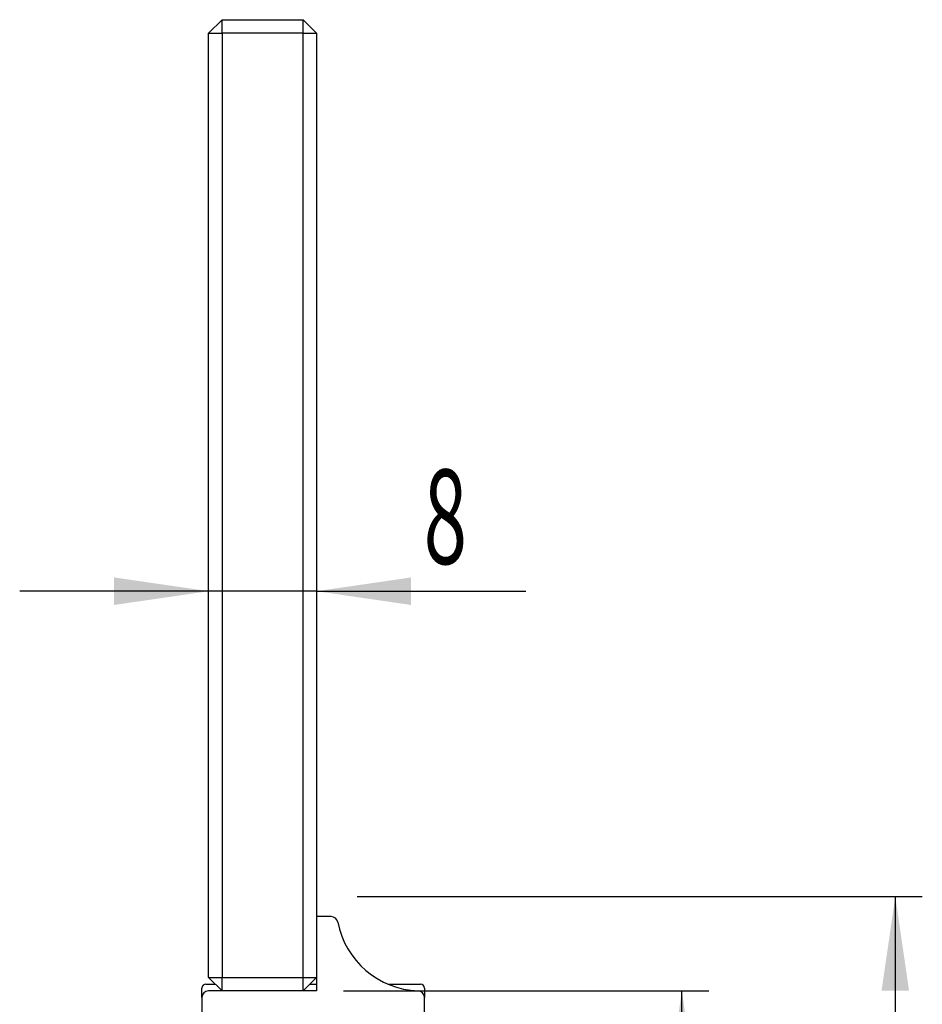
# Model space of a CAD drawing. Extents: x 60 to 285, y 91 to 353.
# Drawn here: x 143 to 177, y 140 to 176 of the extents above; entities that cross this region are included whole.
import ezdxf

# ---------------------------------------------------------------- set-up
doc = ezdxf.new("R2010")
doc.units = 0
doc.layers.get('0').update_dxf_attribs({"linetype": 'CONTINUOUS'})
doc.styles.add('SLDTEXTSTYLE0', font='TXT', dxfattribs={"width": 0.605})
doc.dimstyles.get("Standard").update_dxf_attribs({"dimtxt": 2.5, "dimasz": 2.5, "dimexe": 1.25, "dimexo": 0.625, "dimtad": 1, "dimcen": 2.5, "dimazin": 3, "dimtfac": 1, "dimtmove": 0, "dimatfit": 3})

# ---------------------------------------------------------------- blocks, each defined once
blk = doc.blocks.new('*U9')
at = {"color": 7, "style": 'SLDTEXTSTYLE0', "width": 0.605}
blk.add_text('28', height=3.5, rotation=90, dxfattribs=at).set_placement((166.884, 131.251))
blk = doc.blocks.new('_D')
at = {"color": 7, "linetype": 'CONTINUOUS'}
for p, q in [((155.359, 140.443), (168.895, 140.443)), ((167.895, 126.443), (167.895, 140.443)), ((158.209, 126.443), (168.895, 126.443))]:
    blk.add_line(p, q, dxfattribs=at)
for points in [[(167.895, 140.443), (167.385, 136.943), (168.405, 136.943)], [(167.895, 126.443), (168.405, 129.943), (167.385, 129.943)]]:
    blk.add_solid(points, dxfattribs=at)
blk.add_blockref('*U9', (0, 0))
blk = doc.blocks.new('*U10')
at = {"color": 7, "style": 'SLDTEXTSTYLE0', "width": 0.605}
blk.add_text('8', height=3.5, dxfattribs=at).set_placement((158.329, 156.268))
blk = doc.blocks.new('_D_1')
at = {"color": 7, "linetype": 'CONTINUOUS'}
for p, q in [((150.359, 155.257), (143.359, 155.257)), ((154.359, 155.257), (150.359, 155.257)), ((154.359, 155.257), (162.108, 155.257))]:
    blk.add_line(p, q, dxfattribs=at)
for points in [[(150.359, 155.257), (146.859, 155.767), (146.859, 154.747)], [(154.359, 155.257), (157.859, 154.747), (157.859, 155.767)]]:
    blk.add_solid(points, dxfattribs=at)
blk.add_blockref('*U10', (0, 0))
blk = doc.blocks.new('*U12')
at = {"color": 7, "style": 'SLDTEXTSTYLE0', "width": 0.605}
blk.add_text('35', height=3.5, rotation=90, dxfattribs=at).set_placement((174.792, 133.001))
blk = doc.blocks.new('_D_3')
at = {"color": 7, "linetype": 'CONTINUOUS'}
for p, q in [((155.859, 143.943), (176.804, 143.943)), ((175.804, 143.943), (175.804, 126.443)), ((158.209, 126.443), (176.804, 126.443))]:
    blk.add_line(p, q, dxfattribs=at)
for points in [[(175.804, 143.943), (175.294, 140.443), (176.314, 140.443)], [(175.804, 126.443), (176.314, 129.943), (175.294, 129.943)]]:
    blk.add_solid(points, dxfattribs=at)
blk.add_blockref('*U12', (0, 0))

msp = doc.modelspace()

# ---------------------------------------------------------------- linework, layer by layer
at = {"color": 7, "linetype": 'CONTINUOUS'}
for p, q in [((150.359, 175.943), (150.859, 176.443)), ((150.859, 175.943), (150.859, 176.443)), ((150.859, 176.443), (153.859, 176.443)), ((153.859, 175.943), (153.859, 176.443)), ((154.359, 175.943), (153.859, 176.443)), ((150.359, 175.943), (150.859, 175.943)), ((150.359, 140.943), (150.359, 175.943)), ((153.859, 175.943), (150.859, 175.943)), ((150.859, 175.943), (150.859, 140.943)), ((153.859, 140.943), (153.859, 175.943)), ((153.859, 175.943), (154.359, 175.943)), ((154.359, 175.943), (154.359, 143.193)), ((154.359, 143.193), (154.359, 140.443)), ((154.896, 143.193), (154.359, 143.193)), ((150.359, 140.943), (150.859, 140.943)), ((150.359, 140.943), (150.859, 140.443)), ((150.859, 140.443), (150.859, 140.943)), ((150.859, 140.943), (153.859, 140.943)), ((153.859, 140.943), (154.359, 140.943)), ((153.859, 140.443), (154.359, 140.943)), ((153.859, 140.443), (153.859, 140.943)), ((150.109, 140.193), (150.109, 140.543)), ((150.259, 140.693), (150.609, 140.693)), ((154.109, 140.693), (154.359, 140.693)), ((157, 140.693), (158.209, 140.693)), ((158.359, 140.543), (158.359, 140.193)), ((150.109, 140.193), (150.109, 126.593)), ((154.359, 140.443), (150.359, 140.443)), ((158.359, 126.593), (158.359, 140.193))]:
    msp.add_line(p, q, dxfattribs=at)
for centre, radius, start, end in [((154.896, 142.943), 0.25, 11.022, 90), ((158.236, 143.594), 3.153, 191.022, 267.8528), ((150.259, 140.543), 0.15, 90, 180), ((158.209, 140.543), 0.15, 0, 90), ((150.359, 140.193), 0.25, 90, 180), ((158.109, 140.193), 0.25, 0, 87.8528)]:
    msp.add_arc(centre, radius, start, end, dxfattribs=at)

# ---------------------------------------------------------------- dimensions: what is measured, and where the dimension line sits
dim = msp.add_linear_dim(base=(150.359, 155.257), p1=(154.359, 140.943), p2=(150.359, 140.943), dimstyle='Standard', dxfattribs=at)
dim.commit()
dim.dimension.update_dxf_attribs({"geometry": '_D_1', "text_midpoint": (159.425, 155.257), "dimtype": 128})
for base, p1, p2, picture, middle in [((175.804, 126.443), (154.859, 143.943), (157.209, 126.443), '_D_3', (175.804, 135.193)), ((167.895, 140.443), (157.209, 126.443), (154.359, 140.443), '_D', (167.895, 133.443))]:
    dim = msp.add_linear_dim(base=base, p1=p1, p2=p2, angle=90, dimstyle='Standard', dxfattribs=at)
    dim.commit()
    dim.dimension.update_dxf_attribs({"geometry": picture, "text_midpoint": middle, "dimtype": 128})

doc.saveas('drawing.dxf')
